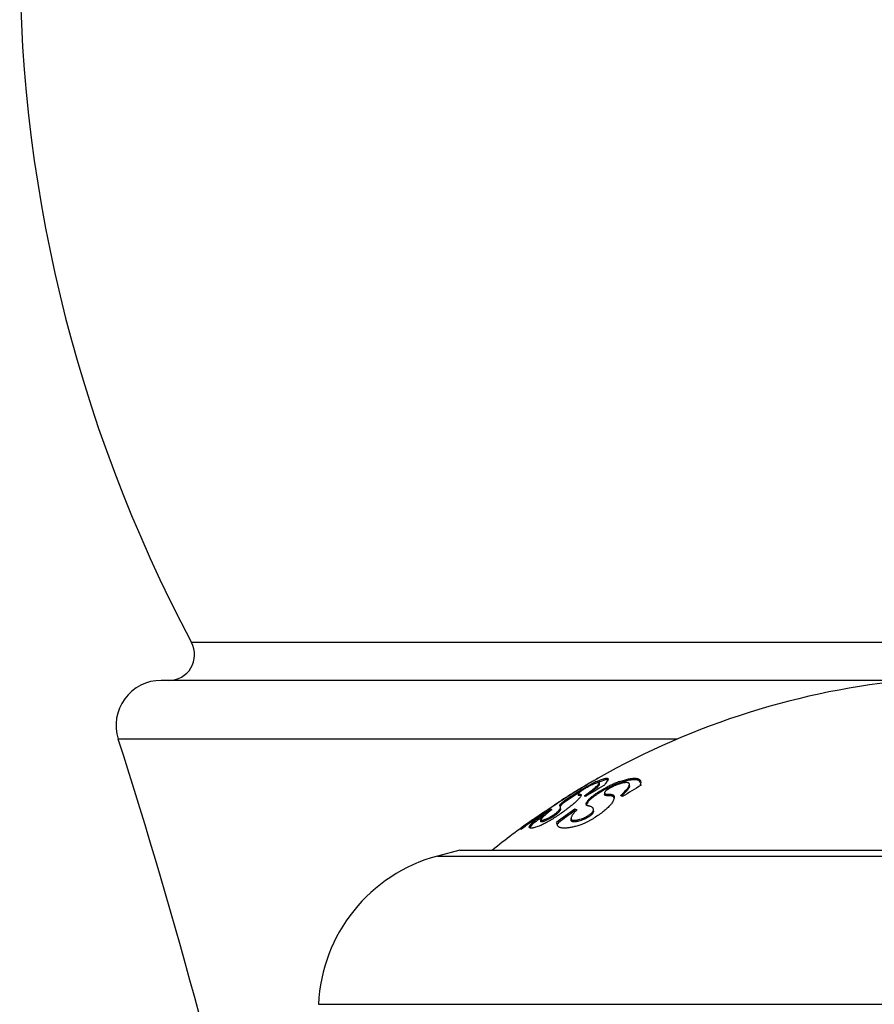
# Model space of a CAD drawing. Units: inches. Extents: x 0 to 11, y 0 to 8.5.
# Drawn here: x 6.6 to 6.9, y 3.4 to 3.8 of the extents above; entities that cross this region are included whole.
import ezdxf

# ---------------------------------------------------------------- set-up
doc = ezdxf.new("R2010")
doc.units = ezdxf.units.IN
doc.header["$LTSCALE"] = 0.605
doc.header["$MEASUREMENT"] = 0
doc.layers.get('0').update_dxf_attribs({"linetype": 'CONTINUOUS'})

msp = doc.modelspace()

# ---------------------------------------------------------------- linework, layer by layer
at = {"color": 7, "linetype": 'CONTINUOUS'}
for p, q in [((7.2357810458, 3.5194700176), (6.6195546025, 3.5194700176)), ((6.8975038587, 3.5047680261), (6.6076678242, 3.5047680261)), ((6.8084729636, 3.4819275201), (6.591002621, 3.4819275201)), ((6.7774253675, 3.4665553647), (6.7776678242, 3.4666950075)), ((6.7776678242, 3.4667092979), (6.7776678242, 3.4666827242)), ((6.7702731205, 3.4617387124), (6.7754070135, 3.4646163826)), ((6.7727250872, 3.4638061842), (6.773150935, 3.4640604861)), ((6.7727254217, 3.4638055511), (6.7731502312, 3.4640618234)), ((6.7757455555, 3.465572612), (6.7754053753, 3.4653761576)), ((6.7757454919, 3.4655727356), (6.77540615, 3.4653746569)), ((6.7754070135, 3.4641480082), (6.7754070135, 3.4646163826)), ((6.7781879257, 3.4642835964), (6.7781879257, 3.4648625477)), ((6.7805357597, 3.466079342), (6.7783175017, 3.4653603467)), ((6.7839188551, 3.4640368873), (6.779837686, 3.462010943)), ((6.7801538282, 3.4639734838), (6.7799211446, 3.463839741)), ((6.7801443995, 3.4639734838), (6.7801443995, 3.4640321164)), ((6.7804608999, 3.4645663702), (6.7801444119, 3.464032123)), ((6.7839188551, 3.4640368873), (6.7839188551, 3.4646163826)), ((6.789900222, 3.4637245961), (6.789900222, 3.4643047817)), ((6.7938582683, 3.4655939315), (6.7937214246, 3.4657060855)), ((6.7942097545, 3.465013554), (6.7938582683, 3.4655939315)), ((6.7941710884, 3.4638203141), (6.7941710884, 3.464400288)), ((6.7941917969, 3.4645663702), (6.7941710982, 3.4644002923)), ((6.7941710982, 3.4644002923), (6.7943691499, 3.4640158763)), ((6.7942662083, 3.4651533661), (6.7941917969, 3.4645663702)), ((6.7646593735, 3.4579946003), (6.7702731205, 3.4617387124)), ((6.7695404473, 3.460702238), (6.7646593735, 3.4574000748)), ((6.7687046109, 3.4614229799), (6.7689661615, 3.4615837493)), ((6.769990847, 3.4606367617), (6.769990847, 3.460048326)), ((6.7709963904, 3.4598114486), (6.7699908505, 3.4600483282)), ((6.7802087019, 3.4609937052), (6.7802087019, 3.4604060826)), ((6.7614574967, 3.4566925285), (6.7616665832, 3.4568314817)), ((6.7617504486, 3.4568516436), (6.7614685536, 3.4566639575)), ((6.7616678242, 3.4567938), (6.7616678242, 3.4569627037)), ((6.7631222693, 3.4554601976), (6.7627568143, 3.4561148217)), ((6.7634901314, 3.4564326537), (6.7629216842, 3.4558556547)), ((6.7631222798, 3.4548597176), (6.7631222798, 3.4554602044)), ((6.7646593735, 3.4574000748), (6.7634901314, 3.4564326537)), ((6.7646593735, 3.4574000748), (6.7646593735, 3.4579946003)), ((6.7736841967, 3.4574000748), (6.7730598332, 3.4563520589)), ((6.7736841967, 3.4574000748), (6.7736841967, 3.4579946003)), ((6.7566980818, 3.4534122229), (6.7521678242, 3.4500148748)), ((6.7522184026, 3.4505491722), (6.7530680276, 3.4511296002)), ((6.7530680276, 3.4511296002), (6.7560569855, 3.4531890031)), ((6.7548216864, 3.4508175856), (6.7553169141, 3.4511637885)), ((6.7560569855, 3.4529616125), (6.7560569855, 3.4531890031)), ((6.7572672083, 3.4538077472), (6.7566980818, 3.4534122229)), ((6.7572688567, 3.4538050541), (6.7566980818, 3.4534122229)), ((6.7570442313, 3.4538673656), (6.7571678242, 3.4539518521)), ((6.7571678242, 3.4537355193), (6.7571678242, 3.4539518521)), ((6.7579478464, 3.4504804568), (6.7579478464, 3.4510915052)), ((6.7594971665, 3.4543376529), (6.7594971665, 3.4546265917)), ((6.7594971665, 3.4546265917), (6.7596541743, 3.4544568984)), ((6.7671904705, 3.4504943003), (6.7671904705, 3.4511053147)), ((6.7686685928, 3.454024118), (6.7686685928, 3.4546265917)), ((6.771617352, 3.4504804568), (6.771617352, 3.4510915052)), ((6.7759169598, 3.4538859489), (6.7759169598, 3.4544887524)), ((6.7476678242, 3.4467671746), (6.7476678242, 3.4472740707)), ((6.7518170429, 3.4485025002), (6.751043556, 3.4474375806)), ((6.7518170429, 3.4491184415), (6.7520168649, 3.4494149457)), ((6.7518170429, 3.4485025002), (6.7518170429, 3.4491184415)), ((6.7520168649, 3.4487997447), (6.7518170429, 3.4485025002)), ((6.752007445, 3.4488254131), (6.752292318, 3.4490293167)), ((6.7520168737, 3.4487997511), (6.7520168737, 3.4494149521)), ((6.7521678242, 3.4500148748), (6.7521678242, 3.450515144)), ((6.7554608289, 3.4499033207), (6.7554608289, 3.4505157888)), ((6.7579478464, 3.4504804568), (6.7565437243, 3.4499040667)), ((6.7617256467, 3.4491447167), (6.7615165984, 3.4494265023)), ((6.7617216561, 3.4490033416), (6.7617256485, 3.4491447155)), ((6.7619875783, 3.448124906), (6.7617251159, 3.4488884375)), ((6.7617256485, 3.4490231372), (6.7622527334, 3.4494141696)), ((6.7239178242, 3.4387680261), (6.7151828142, 3.4364274872)), ((6.7151828142, 3.4364274872), (7.1401528341, 3.4364274872)), ((6.7239178242, 3.4387680261), (7.1314178242, 3.4387680261)), ((6.6689178242, 3.3787680261), (7.1864178242, 3.3787680261))]:
    msp.add_line(p, q, dxfattribs=at)
for centre, radius, start, end in [((7.1222094908, 3.7872680261), 0.5695416667, 150.263437283, 208.0472246731), ((6.6107289991, 3.5147680261), 0.01, 270, 28.0472246731), ((6.6076678242, 3.4872680261), 0.0175, 90, 197.7684982641), ((6.9276678242, 3.2021013594), 0.3041666667, 95.3525584537, 119.5478781715), ((4.36180962, 2.7675636799), 2.3408582042, 12.2915121325, 17.7684982641), ((6.9150586108, 3.2259509656), 0.2771893255, 119.7708966429, 120.2493915495), ((6.9153760993, 3.2259732521), 0.2773168206, 119.7735839655, 120.2322093297), ((6.9135620666, 3.2251655712), 0.2771309447, 120.5476235281, 121.4504045987), ((6.915744821, 3.225343807), 0.2780463117, 120.3135157799, 121.7759760743), ((6.9298208844, 3.2026151495), 0.3011783637, 119.848700288, 121.4534949598), ((6.9152853872, 3.2255625539), 0.2776390934, 120.2494391289, 120.7931135007), ((6.8026474631, 3.4092267609), 0.0617256211, 115.2364515182, 116.1878208966), ((6.7971452161, 3.4208683911), 0.0488492069, 114.1231723197, 115.2204706365), ((6.7918079729, 3.4322970041), 0.0357101487, 112.8225138213, 114.1804675584), ((6.7891451342, 3.4386218526), 0.0288476115, 112.0452642, 112.8203313309), ((6.8032588937, 3.4163084368), 0.0520355141, 109.8148169927, 111.8186463826), ((6.8025606925, 3.4176691076), 0.0499748846, 109.8150499335, 111.90224403), ((6.8003521425, 3.4242439303), 0.0435845451, 109.0096129892, 109.756096553), ((6.7987491554, 3.4283631958), 0.0386219404, 107.4315964383, 109.8733120767), ((6.9414954402, 3.2167823637), 0.2876272869, 120.7490705687, 122.4351340213), ((6.9141584203, 3.2242012627), 0.2782647487, 121.5147679859, 123.2302851755), ((6.916408955, 3.2242687965), 0.2793099253, 121.7756662214, 123.6223539977), ((6.9276678242, 3.2021013594), 0.3041666667, 121.4503141996, 121.5092690704), ((6.8227653586, 3.3749696712), 0.1009106698, 121.1012733968, 121.8327089301), ((6.7091807982, 3.548809539), 0.1090952735, 305.4834566143, 306.0876299973), ((6.7556246442, 3.4536429745), 0.018030891, 19.0884247289, 20.55961746), ((6.713770059, 3.5416973715), 0.1011202278, 305.8819241873, 306.1614846432), ((6.7641960222, 3.4857755047), 0.0340401595, 310.7170445509, 312.4235062018), ((6.7738647154, 3.435170247), 0.0277928905, 61.2609085663, 63.1876970474), ((6.7676843347, 3.481268888), 0.0287947487, 311.6611862826, 313.4802279438), ((6.9169435833, 3.2229635712), 0.2807225665, 124.2123393081, 124.6718712433), ((6.9172962982, 3.222932794), 0.2809137833, 124.2762180161, 124.7274490901), ((6.9170461215, 3.2233005427), 0.2804690054, 123.6904003549, 124.2762958149), ((6.9167379654, 3.2232659218), 0.2803569238, 123.632716988, 124.2123316399), ((6.9284805132, 3.2025784401), 0.3034528666, 123.8395100399, 125.5595506815), ((6.9284893066, 3.2025643883), 0.3029692052, 124.4645613558, 124.860766671), ((6.9150498215, 3.2228584513), 0.2798765532, 124.3713663376, 124.6165867774), ((6.9356564923, 3.2148813545), 0.2921690219, 124.858070986, 126.5997370963), ((6.9356336906, 3.2148821647), 0.2916611351, 124.9221309608, 126.4741655642), ((6.7650018473, 3.4346590076), 0.0203014639, 77.2118696499, 79.5944260911), ((6.7650198101, 3.434198788), 0.0201583066, 78.606569296, 79.5716142798), ((6.9276678242, 3.2021013594), 0.3041540044, 125.2405381732, 128.9146834721), ((6.9276678242, 3.2021013594), 0.3037455532, 125.2949884568, 126.3418201828), ((6.7393316288, 3.4696490631), 0.0230407198, 303.8561096624, 304.0076994672), ((6.9284979222, 3.2025520917), 0.3029842197, 124.9750392272, 125.5608281637), ((6.7635942604, 3.449002153), 0.0018726005, 179.9634274288, 183.4814823617), ((6.7313590045, 3.3760571231), 0.0625, 105, 177.5140472802)]:
    msp.add_arc(centre, radius, start, end, dxfattribs=at)
for points, knots in [([(6.7771805644, 3.4654515459), (6.7775097185, 3.465598696), (6.778130761, 3.4658670222), (6.7790103826, 3.4662116215), (6.7796731033, 3.4664366785), (6.7801415403, 3.4665682322), (6.7804420147, 3.4666386983), (6.7807088083, 3.4666858646), (6.7809413583, 3.466709618), (6.7811137293, 3.4667099779), (6.7812332734, 3.4666966677), (6.7813307927, 3.4666768791), (6.7814347001, 3.4666390077), (6.7815166899, 3.4665747355), (6.781559807, 3.4665122788), (6.7815906737, 3.4664411552), (6.7815982104, 3.4663814713), (6.7815982098, 3.4663412656)], [0, 0, 0, 0, 0.2237459973, 0.4197533649, 0.5861432715, 0.6577997539, 0.7216236905, 0.7775949722, 0.8258132537, 0.8665408675, 0.8842648027, 0.9003599872, 0.9282540868, 0.9521450466, 0.9635252828, 0.975049561, 1, 1, 1, 1]), ([(6.7815982098, 3.4663412656), (6.781598209, 3.4662923844), (6.7815820803, 3.466184403), (6.781523752, 3.4660150209), (6.7814302405, 3.4658238582), (6.7813019397, 3.4656112634), (6.7811394452, 3.4653775633), (6.7808635936, 3.4650199952), (6.780629029, 3.4647508967), (6.7804608999, 3.4645663702)], [0, 0, 0, 0, 0.0685803058, 0.1515534797, 0.2506286383, 0.3665720558, 0.4996326288, 0.6497629349, 1, 1, 1, 1]), ([(6.7861554887, 3.4654515459), (6.7867485604, 3.4656557744), (6.7876203118, 3.4659345123), (6.7887628221, 3.4662421766), (6.7895465274, 3.4664240756), (6.7902787348, 3.4665628558), (6.7909561614, 3.4666576418), (6.7915758996, 3.4667077966), (6.7921355017, 3.4667130199), (6.7926330956, 3.4666731918), (6.7930674089, 3.466588255), (6.7934376792, 3.4664580453), (6.7937430531, 3.4662818478), (6.7939815211, 3.4660591551), (6.794150044, 3.4657916715), (6.7942476041, 3.4654842717), (6.7942662139, 3.4652660236), (6.7942662083, 3.4651533661)], [0, 0, 0, 0, 0.2066935258, 0.3013902523, 0.3898375818, 0.4717429587, 0.5468859701, 0.6151353543, 0.6764886914, 0.7311035138, 0.7793564556, 0.8219244514, 0.8598699024, 0.8947157044, 0.9283752754, 0.9628767557, 1, 1, 1, 1]), ([(6.7763322401, 3.4645567099), (6.776054882, 3.4644432232), (6.7754505495, 3.4641753933), (6.7744772296, 3.4636997453), (6.773578849, 3.4632242065), (6.7727968564, 3.4627851518), (6.7721849005, 3.4624253974), (6.771607533, 3.4620667546), (6.7711138413, 3.4617359118), (6.7707301821, 3.4614515728), (6.7704480741, 3.46121868), (6.7702452633, 3.4610280689), (6.7701199018, 3.4608895275), (6.770050912, 3.4607937842), (6.7700170909, 3.4607353918), (6.7699963814, 3.460684143), (6.7699908475, 3.4606513979), (6.7699908515, 3.4606367643)], [0, 0, 0, 0, 0.1193094587, 0.2630611933, 0.4312354314, 0.523912667, 0.6200920335, 0.7138291468, 0.7944801133, 0.8566227488, 0.9038776258, 0.9400299985, 0.9673731498, 0.9780829349, 0.986962022, 0.9941739543, 1, 1, 1, 1]), ([(6.7781879231, 3.4642835948), (6.7781879306, 3.4642461877), (6.778165327, 3.4641588595), (6.7780943095, 3.4640227428), (6.7779820617, 3.4638614959), (6.7778291912, 3.4636764179), (6.7776368087, 3.463468308), (6.7774065097, 3.4632386033), (6.7771400637, 3.4629886811), (6.7767217373, 3.4626148913), (6.7761209624, 3.4621094849), (6.7753139346, 3.46146603), (6.7744084606, 3.4607731617), (6.7737702581, 3.4603005345), (6.773437372, 3.4600572329)], [0, 0, 0, 0, 0.0174991191, 0.0411953264, 0.0717255244, 0.109181284, 0.1534364219, 0.204247698, 0.261316393, 0.3243094202, 0.4666630368, 0.6285078699, 0.8071154372, 1, 1, 1, 1]), ([(6.7734403036, 3.4606477862), (6.773773076, 3.4608904701), (6.7744110261, 3.4613618771), (6.7753161033, 3.462052945), (6.7761226825, 3.4626946712), (6.776723072, 3.463198693), (6.777141089, 3.4635714366), (6.7774073054, 3.4638206344), (6.7776373897, 3.4640496645), (6.7778295804, 3.4642571557), (6.7779822885, 3.4644416796), (6.7780944118, 3.4646024434), (6.7781653496, 3.4647381559), (6.7781879305, 3.4648252447), (6.7781879235, 3.4648625464)], [0, 0, 0, 0, 0.1929705228, 0.3716341046, 0.5335053902, 0.6758575084, 0.7388404121, 0.7958938078, 0.8466853479, 0.8909175333, 0.928348072, 0.9588523058, 0.9825231074, 1, 1, 1, 1]), ([(6.7736841967, 3.4579946003), (6.7737748283, 3.4581150128), (6.7739892033, 3.458365305), (6.7743637836, 3.458742776), (6.7748121933, 3.4591489123), (6.775325891, 3.4595773065), (6.7758970414, 3.4600222484), (6.776744658, 3.4606447981), (6.7778975461, 3.4614261944), (6.7793671406, 3.4623347534), (6.7808950945, 3.4631960401), (6.7821830491, 3.4638510656), (6.7831907133, 3.4643140126), (6.7836799306, 3.4645208181), (6.7839188551, 3.4646163826)], [0, 0, 0, 0, 0.0368342341, 0.0803943316, 0.1299134028, 0.1846389311, 0.243840241, 0.3068365621, 0.4416480006, 0.5841030696, 0.7290024117, 0.8702188312, 0.9371075673, 1, 1, 1, 1]), ([(6.7781879235, 3.4648625464), (6.7781879203, 3.4648795608), (6.7781838213, 3.4649126438), (6.7781601521, 3.4649570138), (6.7781200064, 3.464990292), (6.7780655438, 3.4650125225), (6.7779971567, 3.4650249829), (6.7779145316, 3.4650280573), (6.7778175236, 3.4650218217), (6.7776587295, 3.4649996222), (6.7774251825, 3.4649458454), (6.7771058703, 3.4648492874), (6.7767346407, 3.4647175021), (6.776471846, 3.4646138325), (6.7763322401, 3.4645567099)], [0, 0, 0, 0, 0.0253074239, 0.0486150808, 0.0730089312, 0.1012658011, 0.135218681, 0.1759203107, 0.2239610409, 0.2796307975, 0.4142476341, 0.5798684213, 0.775639011, 1, 1, 1, 1]), ([(6.7801444119, 3.464032123), (6.7801444113, 3.4640269217), (6.7801451175, 3.4640070878), (6.7801489614, 3.4639872993), (6.7801538282, 3.4639734838)], [0, 0, 0, 0, 0.262040417, 1, 1, 1, 1]), ([(6.7862975029, 3.4645567099), (6.7860089299, 3.4644685767), (6.7854065813, 3.464265591), (6.7844760207, 3.4639030022), (6.7834837734, 3.4634648695), (6.7826341314, 3.4630407387), (6.7819525917, 3.4626605769), (6.7814650792, 3.4623627414), (6.7810924905, 3.4621074087), (6.7808354431, 3.4619060989), (6.7806401254, 3.4617361408), (6.7804835076, 3.4615741286), (6.7803668512, 3.4614189882), (6.7802643205, 3.461254638), (6.7802087955, 3.4611055908), (6.7802086967, 3.4609937024)], [0, 0, 0, 0, 0.1251729617, 0.2635580726, 0.4141836081, 0.5750061922, 0.6572977613, 0.7378659983, 0.811940926, 0.844516437, 0.8732545761, 0.9193225206, 0.9376818004, 0.9535831588, 1, 1, 1, 1]), ([(6.7815121786, 3.4659977723), (6.7814935209, 3.4660168502), (6.7814486384, 3.4660518028), (6.7813668542, 3.4660901), (6.7812685852, 3.4661166827), (6.7811538439, 3.4661318257), (6.7810225334, 3.4661356673), (6.7808137349, 3.4661250893), (6.7806498439, 3.4661005917), (6.7805357597, 3.466079342)], [0, 0, 0, 0, 0.0791830383, 0.1668359185, 0.2663684416, 0.3800875828, 0.5095199284, 0.6556501912, 1, 1, 1, 1]), ([(6.7899002197, 3.4643047805), (6.7899002158, 3.4643546855), (6.7898918879, 3.4644516037), (6.7898487266, 3.4645884709), (6.7897744143, 3.4647084847), (6.7896695101, 3.4648097957), (6.7895351558, 3.4648917154), (6.78937217, 3.4649544645), (6.7891808645, 3.4649983255), (6.7889614996, 3.4650233122), (6.7887144967, 3.4650295193), (6.7883309528, 3.465011679), (6.7877876606, 3.4649373104), (6.7870693682, 3.4647804032), (6.786564115, 3.464638136), (6.7862975029, 3.4645567099)], [0, 0, 0, 0, 0.0371016588, 0.0717680406, 0.105732852, 0.1409348782, 0.1791897565, 0.2219458321, 0.2702302921, 0.3247246353, 0.3858209212, 0.4537306786, 0.6099871286, 0.7927501874, 1, 1, 1, 1]), ([(6.7871596939, 3.4606477862), (6.7873612903, 3.4608323627), (6.787745063, 3.4611935729), (6.7882799703, 3.4617323445), (6.7887486777, 3.4622452428), (6.7891458871, 3.4627282568), (6.789466105, 3.4631771489), (6.7896731631, 3.4635336603), (6.7897911553, 3.4637991639), (6.7898691731, 3.4640260669), (6.789900228, 3.4641968453), (6.7899002197, 3.4643047805)], [0, 0, 0, 0, 0.1763470303, 0.3399620427, 0.4897157454, 0.6244655288, 0.743183784, 0.8451463866, 0.8898143689, 0.9303625202, 1, 1, 1, 1]), ([(6.7937214246, 3.4657060855), (6.7935917623, 3.4657995685), (6.793364908, 3.4659133667), (6.7930322668, 3.4660166535), (6.7927428533, 3.466076932), (6.7924242047, 3.4661165441), (6.7919419882, 3.4661428549), (6.7912671629, 3.4661182597), (6.7903794084, 3.4660088149), (6.7893914245, 3.4658193104), (6.7883112426, 3.4655519244), (6.7875658909, 3.4653326006), (6.7871792976, 3.4652114342)], [0, 0, 0, 0, 0.0713194035, 0.111551273, 0.1553460432, 0.2029963367, 0.2546974511, 0.3706713541, 0.5036870884, 0.653454783, 0.8192401288, 1, 1, 1, 1]), ([(6.7899002192, 3.4637245947), (6.7899002273, 3.463624604), (6.7898630259, 3.4634041645), (6.7897311738, 3.4630639273), (6.7895235759, 3.4626869093), (6.7892438917, 3.4622762352), (6.7888962338, 3.4618349023), (6.7884849174, 3.461366432), (6.7880143436, 3.4608741194), (6.7876760206, 3.4605438934), (6.7874981227, 3.4603750766)], [0, 0, 0, 0, 0.0715321168, 0.1578057061, 0.2601808604, 0.3787316285, 0.5129085876, 0.6618513552, 0.8245522403, 1, 1, 1, 1]), ([(6.7943691499, 3.4640158763), (6.7943744755, 3.4640120846), (6.794396607, 3.4639968772), (6.7944197264, 3.4639831213), (6.7944376069, 3.4639734838)], [0, 0, 0, 0, 0.2434836775, 1, 1, 1, 1]), ([(6.7711101453, 3.4601783445), (6.7711101961, 3.4601448601), (6.7711005283, 3.4600713457), (6.7710641703, 3.459956053), (6.7710063351, 3.4598268419), (6.7708946452, 3.459624103), (6.770701087, 3.4593400387), (6.7704031713, 3.4589657592), (6.7700239149, 3.4585423171), (6.7695655611, 3.4580744927), (6.7690399838, 3.4575658972), (6.7686662026, 3.4572169471), (6.7684709198, 3.4570366458)], [0, 0, 0, 0, 0.0241893086, 0.0530833581, 0.0870939931, 0.1262887005, 0.2201676867, 0.3349515292, 0.4716929312, 0.6306140163, 0.8079927851, 1, 1, 1, 1]), ([(6.7699908515, 3.4606367643), (6.7699908542, 3.4606270567), (6.7699930125, 3.4606081741), (6.7700079598, 3.4605731078), (6.7700385966, 3.4605465422), (6.7700763031, 3.4605285535), (6.7701248795, 3.4605126822), (6.7701965827, 3.4605005616), (6.7702923934, 3.4604937351), (6.7703977556, 3.4604918775), (6.7705077145, 3.4604917831), (6.7706171575, 3.4604899258), (6.7707216084, 3.4604830208), (6.7708177083, 3.4604696417), (6.7709031556, 3.4604479244), (6.7709761038, 3.4604161744), (6.7710353175, 3.4603735067), (6.7710790416, 3.4603187486), (6.7711051607, 3.4602520673), (6.7711101071, 3.4602035832), (6.7711101453, 3.4601783445)], [0, 0, 0, 0, 0.0216581971, 0.0418300709, 0.083793792, 0.1080694837, 0.1350904079, 0.197452624, 0.2697112471, 0.3492918271, 0.4324951301, 0.5150544685, 0.593456672, 0.665903762, 0.7312547823, 0.7895644645, 0.8423965464, 0.8925024536, 0.9436907758, 1, 1, 1, 1]), ([(6.779837686, 3.462010943), (6.7791644387, 3.4616237217), (6.7781848682, 3.4610252722), (6.7769410154, 3.4601906248), (6.7760908549, 3.459581072), (6.7753248032, 3.4589892327), (6.7747522688, 3.4585055817), (6.7743520153, 3.458134828), (6.774094982, 3.4578789126), (6.7738732777, 3.4576375296), (6.7737424056, 3.4574775909), (6.7736841967, 3.4574000748)], [0, 0, 0, 0, 0.3016731368, 0.4455738922, 0.5817737619, 0.7079214658, 0.8215018362, 0.8727394818, 0.919804097, 0.9623469376, 1, 1, 1, 1]), ([(6.7802086967, 3.4609937024), (6.7802086659, 3.4609587911), (6.7802165971, 3.4608905372), (6.7802572839, 3.4607963895), (6.7803241907, 3.46071717), (6.7804146231, 3.4606530376), (6.7805260604, 3.4606023821), (6.7806565901, 3.4605634212), (6.7808042317, 3.4605347516), (6.7810282089, 3.4605073044), (6.7813338882, 3.460492918), (6.781717063, 3.4604918237), (6.782106472, 3.4604907838), (6.7824826194, 3.4604741481), (6.7828310149, 3.4604340042), (6.7831428856, 3.4603648525), (6.7834128408, 3.460264138), (6.7836371644, 3.4601287828), (6.7838097305, 3.4599548008), (6.7839282607, 3.459746601), (6.7839963009, 3.459509581), (6.7840084782, 3.4593417444), (6.7840077675, 3.4592549605)], [0, 0, 0, 0, 0.0222932434, 0.0432555021, 0.064568235, 0.0876661753, 0.1134808594, 0.1424059636, 0.1744629345, 0.2094135821, 0.2864200585, 0.3696738147, 0.4541171703, 0.5350667114, 0.6099839433, 0.6777902447, 0.7385653157, 0.7932232309, 0.8437759265, 0.8932770543, 0.9445806447, 1, 1, 1, 1]), ([(6.7830605705, 3.4597910959), (6.7829304815, 3.4598243354), (6.7827252921, 3.4598594342), (6.7824426307, 3.4598855717), (6.7822141852, 3.4598974264), (6.7819781988, 3.4599024174), (6.7816612818, 3.4599031808), (6.7813498633, 3.4599036707), (6.7810510787, 3.4599184969), (6.7808485389, 3.4599388505), (6.7806666275, 3.4599713221), (6.7805092174, 3.4600187599), (6.7803795212, 3.4600838912), (6.7802810396, 3.4601707196), (6.7802203896, 3.4602814877), (6.7802086918, 3.4603641099), (6.7802086795, 3.4604060705)], [0, 0, 0, 0, 0.1303559333, 0.2013544203, 0.2755978034, 0.3523762047, 0.430494952, 0.5832892457, 0.6546427802, 0.7208482933, 0.7807964644, 0.8337884183, 0.8799455361, 0.9207069005, 0.9592621146, 1, 1, 1, 1]), ([(6.7840077675, 3.4592549605), (6.7840064951, 3.4590995862), (6.7839541662, 3.4587563617), (6.7837939604, 3.4583337234), (6.7836150357, 3.4579656838), (6.7833886042, 3.4575530819), (6.7831952392, 3.4572447629), (6.7830583067, 3.4570366458)], [0, 0, 0, 0, 0.1909602951, 0.4217942427, 0.5530917611, 0.6938271871, 1, 1, 1, 1]), ([(6.7839788763, 3.4589622893), (6.7839573521, 3.4590619437), (6.783905086, 3.4592077042), (6.783792369, 3.4593770277), (6.7836483073, 3.459530707), (6.7834043788, 3.4596852999), (6.7831814306, 3.4597602144), (6.7830605705, 3.4597910959)], [0, 0, 0, 0, 0.233659376, 0.3481168147, 0.4644984245, 0.7141079389, 1, 1, 1, 1]), ([(6.7684709198, 3.4570366458), (6.7682795062, 3.4568599169), (6.7678656629, 3.4564944906), (6.7671977311, 3.4559388692), (6.7664571194, 3.4553509864), (6.7653659227, 3.4545177837), (6.7639022928, 3.4534556962), (6.7623767169, 3.4524090054), (6.7611176506, 3.4515809948), (6.7601710853, 3.450977093), (6.7592362704, 3.450400251), (6.7583264703, 3.4498600091), (6.757457339, 3.449367305), (6.7566473235, 3.4489346868), (6.7560155666, 3.4486235325), (6.7555550142, 3.4484179156), (6.7553418333, 3.4483305052), (6.7552399899, 3.4482912514)], [0, 0, 0, 0, 0.0491283728, 0.1040837145, 0.1638239284, 0.2274273784, 0.3629738062, 0.5047882168, 0.5762754877, 0.6471379033, 0.7165141466, 0.7834108537, 0.8466613124, 0.9048983703, 0.9565622443, 0.9794176144, 1, 1, 1, 1]), ([(6.7579478464, 3.4510915052), (6.7583017543, 3.4512539409), (6.7588591582, 3.4515407096), (6.7596235395, 3.4519839032), (6.7602621116, 3.4523863723), (6.7608841574, 3.4528139552), (6.7614355664, 3.4532339829), (6.7618836684, 3.453616824), (6.7622287138, 3.4539491824), (6.7624901772, 3.4542344133), (6.7626882113, 3.4544809743), (6.7628377616, 3.4546964101), (6.7629490778, 3.4548862343), (6.7630293353, 3.4550546539), (6.7630962907, 3.4552404155), (6.7631223826, 3.4553764706), (6.7631222693, 3.4554601976)], [0, 0, 0, 0, 0.1679202431, 0.2699766726, 0.3809793698, 0.493327538, 0.5953730933, 0.6797426657, 0.7473352309, 0.8018370143, 0.8464863861, 0.8836065461, 0.9148223527, 0.9412950485, 0.9638949681, 1, 1, 1, 1]), ([(6.7631222596, 3.4548597047), (6.7631223662, 3.4547757591), (6.7630962835, 3.4546393535), (6.7630292871, 3.4544530824), (6.7629489871, 3.4542842059), (6.7628376096, 3.4540938652), (6.7626879818, 3.4538778447), (6.7624898525, 3.4536306213), (6.7622282823, 3.4533446422), (6.7618831452, 3.4530114525), (6.7614350241, 3.4526277271), (6.7608837169, 3.4522068024), (6.7602618648, 3.4517783356), (6.7596234852, 3.4513750125), (6.7588592136, 3.4509307966), (6.7583018039, 3.450643315), (6.7579478464, 3.4504804568)], [0, 0, 0, 0, 0.0361629456, 0.0587959882, 0.0853039507, 0.116556729, 0.1537147433, 0.1984019683, 0.2529394504, 0.3205597886, 0.4049355991, 0.5069460191, 0.6192226716, 0.7301525174, 0.8321528532, 1, 1, 1, 1]), ([(6.7627568143, 3.4561148217), (6.7627568041, 3.4561544997), (6.76277448, 3.4562202797), (6.7628185981, 3.4563073071), (6.7628706118, 3.4563877945), (6.7629392925, 3.4564777319), (6.7630618659, 3.4566198103), (6.7632579917, 3.4568183212), (6.7635404791, 3.4570773865), (6.7638752397, 3.4573646511), (6.7642532768, 3.4576745031), (6.7645202665, 3.4578858818), (6.7646593735, 3.4579946003)], [0, 0, 0, 0, 0.0439471519, 0.0731011912, 0.1082133489, 0.1498331235, 0.1983823637, 0.3159423786, 0.4586419865, 0.6228417359, 0.8044524759, 1, 1, 1, 1]), ([(6.7830583067, 3.4570366458), (6.7829400811, 3.4568569603), (6.7826608437, 3.4564862), (6.7821702438, 3.4559311934), (6.7815869184, 3.455343876), (6.7809221622, 3.4547329039), (6.7801861348, 3.4541058961), (6.7791014926, 3.4532414082), (6.7776313229, 3.452172815), (6.7760760359, 3.451161791), (6.7747805671, 3.4503934965), (6.7738032651, 3.4498526823), (6.7728367801, 3.4493592391), (6.7718989293, 3.4489255979), (6.7710111646, 3.448565382), (6.7704315776, 3.4483705942), (6.7701540367, 3.4482912514)], [0, 0, 0, 0, 0.0409164591, 0.0881191656, 0.1408341931, 0.1983076215, 0.2598267402, 0.3247256235, 0.4621184365, 0.6053789791, 0.677428798, 0.7485989823, 0.8178204007, 0.8838154316, 0.9450887484, 1, 1, 1, 1]), ([(6.7759169736, 3.45448876), (6.7759169504, 3.4545722209), (6.7758968652, 3.4547335314), (6.7758090237, 3.4549543574), (6.7756793763, 3.4551440441), (6.7754581456, 3.4553662609), (6.7751011511, 3.4555877481), (6.7746918577, 3.4557332551), (6.7743371948, 3.4558275915), (6.7740619015, 3.4558927364), (6.7737920916, 3.455957163), (6.7735395998, 3.4560293934), (6.7733479671, 3.4561063005), (6.7732179261, 3.456184139), (6.7731372738, 3.4562495822), (6.7730726448, 3.4563252379), (6.7730255191, 3.4564113504), (6.7729973467, 3.456507879), (6.7729920078, 3.4565759191), (6.7729920427, 3.4566109043)], [0, 0, 0, 0, 0.0639373838, 0.1228801454, 0.1804384626, 0.2387486926, 0.3620407377, 0.4981760466, 0.5702665586, 0.6431900793, 0.7148856811, 0.7827448198, 0.8443218097, 0.8723274429, 0.8985675564, 0.9235377916, 0.9480701815, 0.9731986653, 1, 1, 1, 1]), ([(6.7729920427, 3.4566109043), (6.7729920885, 3.4566568612), (6.7730023516, 3.4567544264), (6.7730415434, 3.4569048456), (6.7731036358, 3.4570661661), (6.7732187691, 3.4573039501), (6.7734102129, 3.4576185171), (6.7735873058, 3.4578658717), (6.7736841967, 3.4579946003)], [0, 0, 0, 0, 0.0879389979, 0.1865778925, 0.2967190431, 0.418161438, 0.6917002928, 1, 1, 1, 1]), ([(6.7596541743, 3.4544568984), (6.7593568847, 3.4542331902), (6.7587881595, 3.4537981456), (6.7579843461, 3.453158341), (6.7572711146, 3.4525625797), (6.7566603659, 3.4520198), (6.756225567, 3.4515997871), (6.7559411705, 3.4512953842), (6.7557730711, 3.4510989902), (6.7556395733, 3.4509231896), (6.7555416345, 3.4507687621), (6.7554798067, 3.450636736), (6.7554608254, 3.4505524265), (6.7554608322, 3.4505157909)], [0, 0, 0, 0, 0.1920957747, 0.3696732263, 0.5303969192, 0.6718454177, 0.7914737638, 0.8423446733, 0.8868839711, 0.9248839706, 0.9562462703, 0.9810847683, 1, 1, 1, 1]), ([(6.7554608322, 3.4505157909), (6.7554608361, 3.4504948038), (6.7554662769, 3.4504538786), (6.7554992062, 3.4504002662), (6.7555544706, 3.4503633351), (6.7556283939, 3.4503419048), (6.7557211421, 3.4503340256), (6.7558331982, 3.4503394203), (6.7559646844, 3.450357951), (6.7561154245, 3.4503896403), (6.7562850602, 3.4504343957), (6.7565490248, 3.4505153532), (6.7569216622, 3.4506498915), (6.7574152534, 3.4508517424), (6.7577635273, 3.4510069069), (6.7579478464, 3.4510915052)], [0, 0, 0, 0, 0.023153587, 0.0444186259, 0.0673090608, 0.0947643629, 0.1285424088, 0.169572487, 0.2182905739, 0.2748907915, 0.3394139802, 0.4117777841, 0.5794314322, 0.7762583857, 1, 1, 1, 1]), ([(6.7694955048, 3.4544568984), (6.7693241199, 3.4542903453), (6.7689982926, 3.4539638563), (6.7685461446, 3.4534758573), (6.7681514168, 3.4530096832), (6.7678181369, 3.452568712), (6.7675502112, 3.4521564571), (6.7673514945, 3.4517760609), (6.7672255508, 3.4514308526), (6.7671904658, 3.4512073424), (6.7671904723, 3.4511053158)], [0, 0, 0, 0, 0.173197792, 0.3342114279, 0.4820111842, 0.6157149193, 0.7345428009, 0.8379730048, 0.9260583272, 1, 1, 1, 1]), ([(6.7671904723, 3.4511053158), (6.7671904761, 3.4510470988), (6.767200713, 3.4509341982), (6.7672546936, 3.4507757364), (6.7673480059, 3.4506392788), (6.7674795656, 3.4505276), (6.7676475491, 3.450441458), (6.7678508981, 3.45038029), (6.7680892483, 3.4503438918), (6.7683621018, 3.450332073), (6.7686686342, 3.4503449189), (6.7690076711, 3.4503822179), (6.7693776882, 3.4504437496), (6.769930414, 3.4505618175), (6.7706842854, 3.4507699296), (6.7712960425, 3.4509758748), (6.771617352, 3.4510915052)], [0, 0, 0, 0, 0.0353694237, 0.0682719614, 0.1006204598, 0.1345549486, 0.1720279074, 0.2145181174, 0.263028848, 0.3181499218, 0.3801954237, 0.4492479803, 0.5252463724, 0.6079892253, 0.7925340717, 1, 1, 1, 1]), ([(6.771617352, 3.4510915052), (6.7718737188, 3.4511837644), (6.7724093591, 3.4513974235), (6.7732221169, 3.4517876478), (6.7739080233, 3.4521821802), (6.7744402809, 3.4525385235), (6.7748040001, 3.4528118144), (6.7751174126, 3.4530818131), (6.7753717096, 3.4533390276), (6.7755672912, 3.4535772955), (6.7757447351, 3.4538464262), (6.7758797285, 3.4541450773), (6.7759170026, 3.4543846158), (6.7759169736, 3.45448876)], [0, 0, 0, 0, 0.1432390902, 0.3029102504, 0.4736281503, 0.5586967377, 0.6395281276, 0.712658286, 0.7759738866, 0.8294582324, 0.8744161709, 0.9452492064, 1, 1, 1, 1]), ([(6.775916971, 3.453885955), (6.775917001, 3.4537815385), (6.7758797226, 3.4535414247), (6.7757446934, 3.453241989), (6.7755671888, 3.4529721655), (6.7753715945, 3.4527333334), (6.7751173175, 3.4524755378), (6.7748039699, 3.4522049477), (6.774440348, 3.4519310645), (6.773908226, 3.4515739333), (6.7732223906, 3.4511784519), (6.7724095684, 3.4507872155), (6.7718737989, 3.4505729719), (6.771617352, 3.4504804568)], [0, 0, 0, 0, 0.0548422942, 0.1257678659, 0.1707660479, 0.2242792965, 0.287607046, 0.3607270187, 0.4415289191, 0.5265581646, 0.697199142, 0.8568105774, 1, 1, 1, 1]), ([(6.7552399899, 3.4482912514), (6.7549159418, 3.4481663529), (6.7543064499, 3.4479401299), (6.7534463243, 3.4476547886), (6.7528017115, 3.4474745103), (6.7523481622, 3.4473745978), (6.7520579152, 3.4473243221), (6.7518005937, 3.4472949097), (6.7515765459, 3.4472863803), (6.7514108967, 3.4472970878), (6.7512962434, 3.4473177767), (6.7512021808, 3.4473435403), (6.7511020701, 3.4473878379), (6.7510097394, 3.447468049), (6.750955238, 3.4475728449), (6.7509456869, 3.4476505996), (6.7509456912, 3.4476905181)], [0, 0, 0, 0, 0.2238850448, 0.4190326931, 0.5840928053, 0.6550953174, 0.7183545826, 0.773914529, 0.8219377808, 0.8627381861, 0.8806164278, 0.896949254, 0.9255688781, 0.9504463956, 0.9742656228, 1, 1, 1, 1]), ([(6.7509456912, 3.4476905181), (6.7509456956, 3.4477323059), (6.7509573385, 3.4478230503), (6.7510012156, 3.4479645911), (6.7510721176, 3.4481213177), (6.7511697784, 3.4482931179), (6.7512939316, 3.4484798679), (6.751505205, 3.448762703), (6.7516866093, 3.4489741396), (6.7518170429, 3.4491184415)], [0, 0, 0, 0, 0.0737813782, 0.1601519884, 0.2608705963, 0.3768957208, 0.5087219248, 0.6565611444, 1, 1, 1, 1]), ([(6.7520168649, 3.4494149457), (6.7520168648, 3.4494198556), (6.7520156835, 3.449429297), (6.7520105594, 3.4494374757), (6.752007445, 3.4494405503)], [0, 0, 0, 0, 0.5287256749, 1, 1, 1, 1]), ([(6.7565437243, 3.4499040667), (6.7564609622, 3.4498761631), (6.7563058252, 3.4498268941), (6.7560872185, 3.44976926), (6.7559003671, 3.4497335433), (6.7557460299, 3.4497197942), (6.7556374391, 3.4497269734), (6.7555689891, 3.4497467013), (6.7555294038, 3.4497664348), (6.7554982874, 3.4497923662), (6.7554681257, 3.4498359464), (6.7554608377, 3.4498765857), (6.7554608326, 3.4499033232)], [0, 0, 0, 0, 0.2180083668, 0.4061417317, 0.564051919, 0.6922080515, 0.7923264295, 0.8332485615, 0.8692919372, 0.9019617558, 0.9332604377, 1, 1, 1, 1]), ([(6.7615165984, 3.4494265023), (6.7615120465, 3.4494279069), (6.7614931063, 3.4494334269), (6.7614738365, 3.4494377937), (6.76145913, 3.4494405503)], [0, 0, 0, 0, 0.2414879198, 1, 1, 1, 1]), ([(6.7701540367, 3.4482912514), (6.7696328157, 3.4481422459), (6.7686347804, 3.4478762462), (6.7672001488, 3.4475644762), (6.7660911578, 3.4473909296), (6.7652820351, 3.4473140074), (6.7647379992, 3.4472874253), (6.7642366169, 3.4472899162), (6.7637788606, 3.4473215572), (6.7633655041, 3.4473821885), (6.7629971165, 3.4474717878), (6.76267408, 3.447590146), (6.762396745, 3.4477373834), (6.7621656666, 3.4479132728), (6.7620406723, 3.4480521759), (6.7619875783, 3.448124906)], [0, 0, 0, 0, 0.1914090209, 0.364566312, 0.5181734578, 0.5873878447, 0.6514635236, 0.7104155069, 0.7643211113, 0.8133461182, 0.857754927, 0.8979547843, 0.9345139247, 0.968205218, 1, 1, 1, 1]), ([(6.771617352, 3.4504804568), (6.7712960773, 3.4503645546), (6.7706843691, 3.4501581161), (6.7699305036, 3.4499494856), (6.7693777547, 3.4498311158), (6.7690077177, 3.4497694256), (6.7686686575, 3.4497320301), (6.7683621014, 3.4497191501), (6.768089226, 3.4497309995), (6.7678508565, 3.449767495), (6.7676474916, 3.4498288286), (6.7674794996, 3.4499152037), (6.7673479494, 3.4500271774), (6.7672546657, 3.4501639711), (6.7672007089, 3.4503227963), (6.7671904765, 3.4504359479), (6.7671904726, 3.4504943015)], [0, 0, 0, 0, 0.2074231832, 0.3919288249, 0.4746520246, 0.5506304945, 0.6196632726, 0.6816896908, 0.7367932466, 0.7852904138, 0.8277748115, 0.8652540258, 0.8992109729, 0.931600537, 0.9645610534, 1, 1, 1, 1])]:
    msp.add_open_spline(points, degree=3, knots=knots, dxfattribs=at)

doc.saveas('drawing.dxf')
